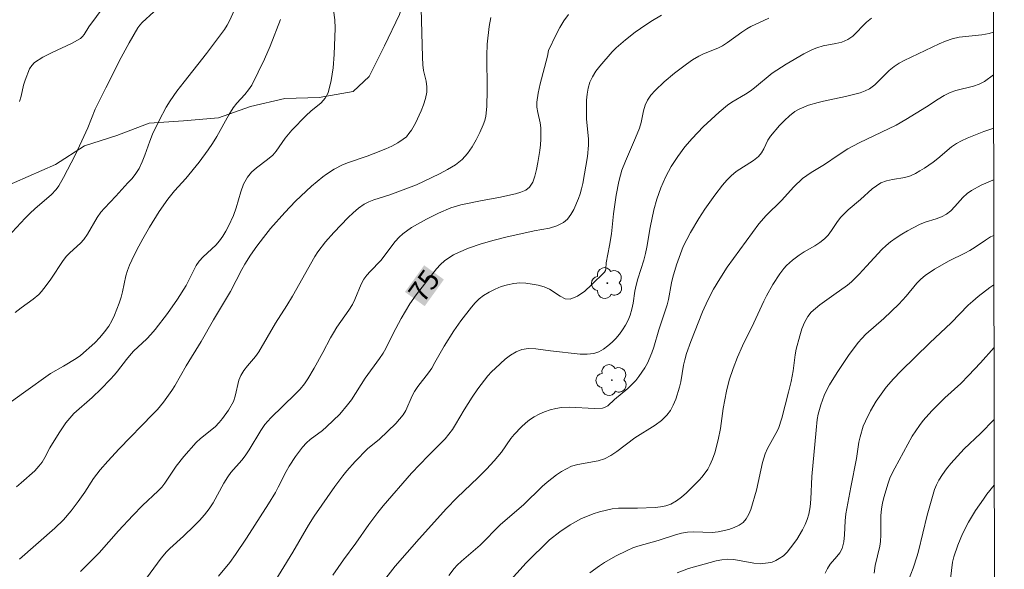
# Model space of a CAD drawing. Units: metres. Extents: x 279272 to 279787, y 1662142 to 1662707.
# Drawn here: x 279698 to 279771, y 1662542 to 1662583 of the extents above; entities that cross this region are included whole.
import ezdxf

# ---------------------------------------------------------------- set-up
doc = ezdxf.new("R2010")
doc.units = ezdxf.units.M
doc.header["$MEASUREMENT"] = 0
for name, color, linetype, lineweight, true_color in [('Arvores_Isoladas', 7, 'Continuous', 18, 0x00ff33), ('Curvas_Intermediarias', 7, 'Continuous', 9, 0x783c14), ('Curvas_Mestras', 7, 'Continuous', 20, 0x783c14), ('Topon_Curvas_Mestras', 7, 'Continuous', 9, 0x783c14), ('Vegetacao', 7, 'Orla8', 9, 0x00ff33)]:
    doc.layers.add(name, color=color, linetype=linetype, lineweight=lineweight, true_color=true_color)
doc.layers.add('Malha_Coordenadas', color=7, linetype='Continuous', lineweight=15)
doc.layers.add('Topon_Curvas_Mestras_Masc', color=255, linetype='Continuous', lineweight=9)
doc.styles.add('Arial', font='arial.ttf', dxfattribs={"height": 1.5})
doc.styles.get("Standard").update_dxf_attribs({"font": 'arial.ttf'})
doc.linetypes.add('Orla8', pattern='A,6,-0.5,["V",Standard,S=1,R=0,X=-0.5,Y=-1],-0.5,6,-0.5,["V",Standard,S=1,R=0,X=-0.5,Y=-1],-0.5', length=14)

# ---------------------------------------------------------------- blocks, each defined once
blk = doc.blocks.new('Arvore')
at = {"layer": 'Arvores_Isoladas'}
blk.add_lwpolyline([(-0.718, 0.493, 0.872324), (-0.722, -0.551, 0.862983), (0.284, -0.827, 0.900105), (0.89, 0.029, 0.863155), (0.262, 0.861, 0.882486)], format="xyb", close=True, dxfattribs=at)
blk.add_circle((0, 0), 0.0286, dxfattribs=at)

msp = doc.modelspace()

# ---------------------------------------------------------------- linework, layer by layer
at = {"layer": 'Curvas_Intermediarias', "flags": 128}
for points, elevation in [([(279704.313, 1662584.794), (279702.673, 1662582.564), (279702.332, 1662582.003), (279702.202, 1662581.833), (279702.042, 1662581.693), (279701.382, 1662581.313), (279699.961, 1662580.653), (279699.271, 1662580.303), (279698.641, 1662579.902), (279698.441, 1662579.702), (279698.281, 1662579.452), (279697.951, 1662578.612), (279697.831, 1662578.222), (279697.661, 1662577.421), (279697.54, 1662577.031)], 67), ([(279708.355, 1662584.464), (279706.634, 1662582.884), (279706.454, 1662582.684), (279706.304, 1662582.473), (279705.674, 1662581.383), (279705.073, 1662580.283), (279703.923, 1662578.032), (279703.153, 1662576.451), (279702.602, 1662575.081), (279702.162, 1662574.1), (279701.652, 1662573.05), (279700.802, 1662571.379), (279700.452, 1662570.769), (279700.242, 1662570.489), (279699.881, 1662570.109), (279698.691, 1662569.078), (279698.301, 1662568.718), (279697.961, 1662568.378), (279696.66, 1662566.987)], 68), ([(279697.22, 1662561.375), (279697.651, 1662561.715), (279698.541, 1662562.366), (279698.961, 1662562.716), (279699.151, 1662562.926), (279699.511, 1662563.376), (279699.851, 1662563.846), (279700.762, 1662565.227), (279701.012, 1662565.547), (279701.252, 1662565.807), (279702.062, 1662566.517), (279702.302, 1662566.787), (279702.572, 1662567.177), (279703.293, 1662568.418), (279703.563, 1662568.808), (279703.823, 1662569.118), (279704.683, 1662569.999), (279705.574, 1662570.979), (279705.874, 1662571.319), (279706.144, 1662571.679), (279706.394, 1662572.049), (279706.634, 1662572.54), (279706.834, 1662573.05), (279707.194, 1662574.09), (279707.404, 1662574.6), (279707.875, 1662575.611), (279708.405, 1662576.601), (279708.695, 1662577.071), (279709.205, 1662577.792), (279709.745, 1662578.492), (279711.406, 1662580.573), (279712.736, 1662582.373), (279712.937, 1662582.684), (279713.107, 1662583.004), (279713.717, 1662584.364)], 69), ([(279720.73, 1662584.344), (279720.9, 1662583.084), (279720.93, 1662582.463), (279720.85, 1662580.503), (279720.78, 1662579.522), (279720.64, 1662578.572), (279720.41, 1662577.662), (279720.199, 1662577.271), (279719.889, 1662576.931), (279719.139, 1662576.311), (279718.789, 1662575.991), (279717.728, 1662574.9), (279717.478, 1662574.61), (279717.238, 1662574.3), (279716.558, 1662573.34), (279716.308, 1662573.05), (279715.928, 1662572.71), (279715.107, 1662572.109), (279714.737, 1662571.789), (279714.427, 1662571.419), (279714.147, 1662570.889), (279713.947, 1662570.329), (279713.597, 1662569.138), (279713.387, 1662568.568), (279713.027, 1662567.778), (279712.827, 1662567.398), (279712.606, 1662567.027), (279712.366, 1662566.677), (279712.096, 1662566.357), (279711.136, 1662565.497), (279710.856, 1662565.177), (279710.636, 1662564.847), (279709.885, 1662563.386), (279709.245, 1662562.366), (279708.505, 1662561.305), (279707.594, 1662560.125), (279707.274, 1662559.745), (279706.964, 1662559.424), (279705.994, 1662558.494), (279705.684, 1662558.164), (279705.454, 1662557.894), (279704.803, 1662557.023), (279704.573, 1662556.743), (279704.253, 1662556.393), (279703.593, 1662555.723), (279702.913, 1662555.073), (279701.562, 1662553.872), (279701.252, 1662553.542), (279700.972, 1662553.192), (279700.462, 1662552.442), (279699.771, 1662551.331), (279699.401, 1662550.621), (279699.201, 1662550.281), (279698.971, 1662549.971), (279698.671, 1662549.641), (279697.651, 1662548.75), (279697.32, 1662548.44)], 71), ([(279697.53, 1662543.068), (279700.152, 1662545.389), (279700.782, 1662546.009), (279701.352, 1662546.669), (279701.882, 1662547.36), (279702.372, 1662548.04), (279703.023, 1662549.05), (279703.523, 1662549.701), (279704.073, 1662550.341), (279704.923, 1662551.251), (279707.424, 1662553.822), (279707.755, 1662554.182), (279708.205, 1662554.723), (279708.815, 1662555.583), (279709.045, 1662555.943), (279709.885, 1662557.424), (279711.006, 1662559.214), (279711.906, 1662560.825), (279713.177, 1662562.936), (279714.007, 1662564.556), (279714.227, 1662564.957), (279714.667, 1662565.637), (279715.137, 1662566.297), (279715.628, 1662566.947), (279716.148, 1662567.598), (279717.198, 1662568.798), (279717.999, 1662569.618), (279719.179, 1662570.739), (279719.589, 1662571.099), (279720.009, 1662571.439), (279720.289, 1662571.639), (279720.87, 1662572.009), (279721.49, 1662572.319), (279721.93, 1662572.5), (279723.301, 1662572.96), (279723.751, 1662573.13), (279724.681, 1662573.51), (279725.141, 1662573.72), (279725.582, 1662573.95), (279725.982, 1662574.22), (279726.212, 1662574.41), (279726.402, 1662574.64), (279726.582, 1662574.89), (279726.882, 1662575.421), (279727.302, 1662576.321), (279727.482, 1662576.781), (279727.632, 1662577.251), (279727.722, 1662577.722), (279727.732, 1662578.122), (279727.672, 1662578.522), (279727.492, 1662579.332), (279727.442, 1662579.742), (279727.402, 1662580.303), (279727.322, 1662583.924)], 72), ([(279738.237, 1662583.484), (279737.896, 1662583.014), (279737.596, 1662582.503), (279737.316, 1662581.983), (279736.756, 1662580.813), (279736.686, 1662580.383), (279736.136, 1662578.332), (279735.976, 1662577.652), (279735.876, 1662576.971), (279735.886, 1662576.591), (279735.956, 1662576.211), (279736.136, 1662575.451), (279736.176, 1662575.071), (279736.176, 1662574.23), (279736.146, 1662573.81), (279736.106, 1662573.39), (279735.956, 1662572.49), (279735.866, 1662571.979), (279735.746, 1662571.489), (279735.586, 1662571.049), (279735.345, 1662570.669), (279735.065, 1662570.449), (279734.705, 1662570.289), (279734.295, 1662570.179), (279733.075, 1662569.909), (279731.844, 1662569.688), (279730.263, 1662569.358), (279729.503, 1662569.138), (279728.593, 1662568.748), (279727.712, 1662568.298), (279726.602, 1662567.668), (279725.962, 1662567.217), (279725.672, 1662566.967), (279725.371, 1662566.647), (279724.311, 1662565.227), (279723.521, 1662564.416), (279723.281, 1662564.136), (279723.061, 1662563.836), (279722.86, 1662563.486), (279722.4, 1662562.336), (279722.22, 1662561.975), (279721.95, 1662561.545), (279721.07, 1662560.285), (279720.8, 1662559.865), (279720.59, 1662559.504), (279720.029, 1662558.404), (279719.389, 1662557.244), (279718.919, 1662556.453), (279718.649, 1662556.083), (279718.329, 1662555.693), (279717.979, 1662555.323), (279716.168, 1662553.552), (279715.718, 1662553.062), (279715.418, 1662552.612), (279714.567, 1662551.191), (279714.267, 1662550.741), (279714.017, 1662550.421), (279713.207, 1662549.5), (279712.967, 1662549.18), (279712.676, 1662548.71), (279711.886, 1662547.26), (279711.586, 1662546.809), (279711.236, 1662546.379), (279710.866, 1662545.959), (279710.476, 1662545.559), (279709.685, 1662544.779), (279708.665, 1662543.868), (279708.425, 1662543.618), (279708.045, 1662543.148), (279706.954, 1662541.677)], 74), ([(279702.052, 1662542.168), (279703.443, 1662543.538), (279704.873, 1662545.179), (279705.934, 1662546.319), (279706.654, 1662547.07), (279707.805, 1662548.14), (279708.075, 1662548.42), (279708.305, 1662548.72), (279709.145, 1662549.971), (279709.715, 1662550.691), (279710.626, 1662551.731), (279710.956, 1662552.041), (279712.026, 1662552.902), (279712.346, 1662553.222), (279712.586, 1662553.512), (279713.037, 1662554.122), (279713.397, 1662554.783), (279713.527, 1662555.163), (279713.797, 1662556.343), (279713.937, 1662556.713), (279714.167, 1662557.083), (279714.437, 1662557.424), (279715.017, 1662558.104), (279715.287, 1662558.454), (279716.508, 1662560.585), (279717.348, 1662561.895), (279717.768, 1662562.596), (279719.419, 1662565.527), (279719.649, 1662565.877), (279720.209, 1662566.617), (279720.83, 1662567.317), (279721.89, 1662568.408), (279722.27, 1662568.768), (279722.67, 1662569.108), (279723.091, 1662569.408), (279723.441, 1662569.588), (279723.811, 1662569.728), (279724.981, 1662570.099), (279726.962, 1662570.839), (279728.673, 1662571.649), (279729.273, 1662571.969), (279729.843, 1662572.319), (279730.343, 1662572.73), (279730.744, 1662573.17), (279731.084, 1662573.66), (279731.394, 1662574.18), (279731.664, 1662574.73), (279731.904, 1662575.281), (279732.024, 1662575.601), (279732.094, 1662575.941), (279732.174, 1662576.651), (279732.214, 1662577.852), (279732.184, 1662580.423), (279732.214, 1662581.273), (279732.354, 1662582.594), (279732.464, 1662583.244)], 73), ([(279715.868, 1662540.447), (279717.788, 1662543.588), (279718.949, 1662545.599), (279719.389, 1662546.279), (279720.92, 1662548.48), (279721.5, 1662549.27), (279721.8, 1662549.631), (279722.42, 1662550.321), (279723.341, 1662551.251), (279724.211, 1662551.981), (279725.422, 1662553.132), (279725.712, 1662553.452), (279725.972, 1662553.782), (279726.162, 1662554.112), (279726.632, 1662555.183), (279726.812, 1662555.523), (279727.052, 1662555.873), (279727.842, 1662556.903), (279728.093, 1662557.254), (279728.333, 1662557.654), (279729.013, 1662558.874), (279729.733, 1662560.025), (279730.253, 1662560.755), (279731.044, 1662561.765), (279731.314, 1662562.085), (279731.614, 1662562.386), (279731.934, 1662562.636), (279732.344, 1662562.886), (279732.784, 1662563.106), (279733.245, 1662563.296), (279733.705, 1662563.436), (279734.175, 1662563.536), (279734.615, 1662563.566), (279735.075, 1662563.546), (279735.535, 1662563.486), (279735.986, 1662563.396), (279736.426, 1662563.286), (279736.836, 1662563.106), (279737.626, 1662562.576), (279737.996, 1662562.386), (279738.367, 1662562.366), (279738.907, 1662562.596), (279739.437, 1662562.956), (279739.947, 1662563.416), (279740.898, 1662564.376), (279740.968, 1662564.486), (279740.998, 1662564.616), (279741.018, 1662565.057), (279741.278, 1662566.337), (279741.428, 1662567.207), (279741.578, 1662568.698), (279741.778, 1662570.079), (279741.968, 1662571.079), (279742.088, 1662571.569), (279742.198, 1662571.919), (279742.458, 1662572.6), (279743.209, 1662574.33), (279743.499, 1662575.041), (279743.619, 1662575.461), (279743.799, 1662576.331), (279743.919, 1662576.751), (279744.099, 1662577.131), (279744.349, 1662577.502), (279744.649, 1662577.842), (279745.329, 1662578.482), (279746.1, 1662579.122), (279746.98, 1662579.792), (279747.43, 1662580.103), (279747.89, 1662580.393), (279748.231, 1662580.563), (279749.301, 1662580.983), (279749.641, 1662581.153), (279750.011, 1662581.393), (279751.082, 1662582.163), (279751.442, 1662582.403), (279751.762, 1662582.584), (279753.082, 1662583.204)], 76), ([(279760.685, 1662583.194), (279760.325, 1662582.894), (279759.315, 1662581.873), (279758.935, 1662581.613), (279758.505, 1662581.433), (279758.044, 1662581.323), (279757.104, 1662581.143), (279756.644, 1662581.013), (279756.314, 1662580.883), (279755.683, 1662580.563), (279754.363, 1662579.802), (279753.343, 1662579.122), (279752.032, 1662578.042), (279751.692, 1662577.782), (279751.362, 1662577.572), (279750.341, 1662576.971), (279750.021, 1662576.751), (279749.391, 1662576.241), (279748.221, 1662575.141), (279747.39, 1662574.29), (279746.86, 1662573.65), (279746.33, 1662572.95), (279745.85, 1662572.209), (279745.639, 1662571.819), (279745.429, 1662571.419), (279745.079, 1662570.609), (279744.789, 1662569.788), (279744.569, 1662568.978), (279744.289, 1662567.678), (279744.049, 1662566.227), (279743.949, 1662565.747), (279743.829, 1662565.267), (279743.379, 1662563.866), (279743.249, 1662563.396), (279743.159, 1662562.956), (279743.018, 1662562.055), (279742.928, 1662561.615), (279742.798, 1662561.185), (279742.648, 1662560.815), (279742.458, 1662560.445), (279742.248, 1662560.095), (279742.008, 1662559.755), (279741.748, 1662559.454), (279741.468, 1662559.164), (279741.158, 1662558.894), (279740.828, 1662558.654), (279740.477, 1662558.454), (279740.117, 1662558.334), (279739.617, 1662558.274), (279739.087, 1662558.294), (279736.906, 1662558.534), (279735.816, 1662558.674), (279735.275, 1662558.694), (279734.775, 1662558.624), (279734.345, 1662558.454), (279733.935, 1662558.214), (279733.545, 1662557.914), (279732.814, 1662557.254), (279732.524, 1662556.973), (279732.254, 1662556.673), (279731.514, 1662555.703), (279731.094, 1662555.103), (279730.504, 1662554.162), (279729.853, 1662553.062), (279729.623, 1662552.702), (279729.373, 1662552.352), (279729.093, 1662552.011), (279727.822, 1662550.741), (279726.592, 1662549.47), (279724.491, 1662547.029), (279724.091, 1662546.539), (279723.431, 1662545.639), (279722.47, 1662544.268), (279721.55, 1662543.038), (279720.77, 1662541.897)], 77), ([(279724.511, 1662541.457), (279725.381, 1662542.558), (279727.152, 1662544.589), (279729.193, 1662546.849), (279729.943, 1662547.63), (279731.544, 1662549.14), (279732.144, 1662549.751), (279732.724, 1662550.381), (279733.004, 1662550.701), (279733.255, 1662551.021), (279733.955, 1662552.021), (279734.205, 1662552.332), (279734.755, 1662552.902), (279735.045, 1662553.172), (279735.345, 1662553.422), (279735.676, 1662553.632), (279736.056, 1662553.832), (279736.456, 1662554.002), (279736.866, 1662554.152), (279737.286, 1662554.262), (279737.716, 1662554.332), (279738.317, 1662554.362), (279740.167, 1662554.242), (279740.758, 1662554.282), (279740.958, 1662554.342), (279741.138, 1662554.462), (279741.648, 1662554.923), (279742.628, 1662555.733), (279743.219, 1662556.323), (279743.459, 1662556.623), (279743.889, 1662557.274), (279744.079, 1662557.614), (279744.409, 1662558.374), (279744.549, 1662558.794), (279744.929, 1662560.095), (279745.309, 1662561.195), (279745.539, 1662561.935), (279745.639, 1662562.346), (279745.88, 1662563.576), (279745.98, 1662563.986), (279746.25, 1662564.907), (279746.74, 1662566.267), (279747.28, 1662567.317), (279747.9, 1662568.338), (279748.341, 1662569.028), (279749.091, 1662570.069), (279749.661, 1662570.819), (279749.961, 1662571.179), (279750.281, 1662571.509), (279750.671, 1662571.819), (279751.942, 1662572.64), (279752.322, 1662572.95), (279752.532, 1662573.22), (279752.702, 1662573.52), (279753.012, 1662574.15), (279753.202, 1662574.44), (279753.883, 1662575.231), (279754.243, 1662575.611), (279754.623, 1662575.961), (279755.023, 1662576.281), (279755.333, 1662576.461), (279755.673, 1662576.611), (279756.024, 1662576.741), (279756.734, 1662576.951), (279757.134, 1662577.051), (279758.765, 1662577.381), (279759.865, 1662577.672), (279760.215, 1662577.802), (279760.545, 1662577.972), (279760.936, 1662578.262), (279761.296, 1662578.602), (279761.996, 1662579.312), (279762.376, 1662579.622), (279762.746, 1662579.862), (279763.126, 1662580.063), (279765.707, 1662581.303), (279766.178, 1662581.503), (279766.668, 1662581.673), (279767.208, 1662581.783), (279768.879, 1662581.963), (279769.419, 1662582.063), (279769.739, 1662582.173), (279769.743, 1662582.175)], 78), ([(279769.749, 1662578.988), (279769.069, 1662578.512), (279768.679, 1662578.302), (279768.268, 1662578.152), (279766.948, 1662577.832), (279766.528, 1662577.682), (279766.078, 1662577.462), (279765.637, 1662577.201), (279764.777, 1662576.631), (279763.246, 1662575.691), (279762.516, 1662575.261), (279759.775, 1662573.95), (279758.935, 1662573.51), (279758.234, 1662573.05), (279757.204, 1662572.339), (279756.214, 1662571.749), (279755.583, 1662571.319), (279754.933, 1662570.689), (279754.013, 1662569.688), (279752.892, 1662568.578), (279752.352, 1662567.958), (279750.001, 1662564.726), (279749.451, 1662563.876), (279748.981, 1662563.096), (279748.561, 1662562.296), (279748.16, 1662561.425), (279747.29, 1662559.214), (279746.99, 1662558.324), (279746.86, 1662557.864), (279746.76, 1662557.464), (279746.57, 1662556.233), (279746.46, 1662555.833), (279746.18, 1662554.943), (279746, 1662554.512), (279745.79, 1662554.112), (279745.529, 1662553.752), (279745.129, 1662553.362), (279744.659, 1662553.012), (279743.159, 1662552.071), (279741.828, 1662551.071), (279741.368, 1662550.771), (279740.898, 1662550.521), (279740.427, 1662550.361), (279738.937, 1662550.111), (279738.467, 1662549.971), (279738.077, 1662549.791), (279737.706, 1662549.57), (279737.346, 1662549.33), (279736.656, 1662548.8), (279736.286, 1662548.48), (279734.895, 1662547.1), (279733.195, 1662545.649), (279731.674, 1662544.128), (279730.303, 1662542.938), (279729.973, 1662542.628), (279729.753, 1662542.378), (279729.353, 1662541.867)], 79), ([(279739.817, 1662542.068), (279740.537, 1662542.588), (279740.908, 1662542.828), (279741.728, 1662543.308), (279742.578, 1662543.728), (279743.008, 1662543.918), (279743.379, 1662544.048), (279744.869, 1662544.458), (279746.17, 1662544.879), (279746.61, 1662544.999), (279747.05, 1662545.079), (279747.5, 1662545.119), (279748.881, 1662545.069), (279749.321, 1662545.109), (279750.121, 1662545.289), (279750.521, 1662545.419), (279750.882, 1662545.589), (279751.182, 1662545.809), (279751.412, 1662546.079), (279751.592, 1662546.409), (279751.742, 1662546.769), (279752.162, 1662548.19), (279752.622, 1662550.241), (279752.822, 1662550.901), (279752.982, 1662551.291), (279753.613, 1662552.392), (279753.793, 1662552.772), (279754.053, 1662553.532), (279754.553, 1662555.473), (279754.733, 1662556.253), (279754.883, 1662557.053), (279755.033, 1662558.244), (279755.113, 1662558.644), (279755.373, 1662559.654), (279755.533, 1662560.155), (279755.723, 1662560.635), (279755.964, 1662561.075), (279756.224, 1662561.395), (279756.534, 1662561.675), (279756.874, 1662561.935), (279757.894, 1662562.686), (279758.905, 1662563.396), (279759.215, 1662563.646), (279759.785, 1662564.216), (279760.315, 1662564.817), (279761.466, 1662566.047), (279761.776, 1662566.347), (279762.106, 1662566.617), (279762.516, 1662566.907), (279762.936, 1662567.177), (279763.376, 1662567.438), (279764.267, 1662567.908), (279764.667, 1662568.068), (279765.487, 1662568.318), (279765.887, 1662568.458), (279766.248, 1662568.658), (279766.578, 1662568.918), (279766.878, 1662569.238), (279767.458, 1662569.909), (279767.778, 1662570.199), (279768.108, 1662570.429), (279768.829, 1662570.819), (279769.579, 1662571.149), (279769.763, 1662571.217)], 81), ([(279769.771, 1662567.095), (279769.529, 1662566.977), (279769.139, 1662566.737), (279768.378, 1662566.207), (279767.978, 1662565.967), (279767.608, 1662565.767), (279766.458, 1662565.217), (279765.367, 1662564.576), (279764.667, 1662564.106), (279764.347, 1662563.846), (279764.047, 1662563.556), (279763.256, 1662562.586), (279762.716, 1662561.995), (279761.616, 1662560.935), (279760.285, 1662559.755), (279759.975, 1662559.444), (279759.715, 1662559.144), (279758.985, 1662558.174), (279758.154, 1662556.933), (279757.594, 1662556.013), (279757.334, 1662555.533), (279757.184, 1662555.213), (279756.934, 1662554.532), (279756.744, 1662553.832), (279756.674, 1662553.442), (279756.584, 1662552.652), (279756.274, 1662549.21), (279756.194, 1662547.52), (279756.144, 1662546.969), (279756.054, 1662546.419), (279755.934, 1662546.029), (279755.773, 1662545.639), (279755.593, 1662545.259), (279755.153, 1662544.539), (279754.693, 1662543.908), (279754.443, 1662543.608), (279754.163, 1662543.338), (279753.863, 1662543.118), (279753.613, 1662542.978), (279753.333, 1662542.868), (279753.042, 1662542.798), (279752.442, 1662542.738), (279751.962, 1662542.778), (279750.501, 1662543.048), (279750.021, 1662543.078), (279749.601, 1662543.038), (279749.191, 1662542.958), (279747.12, 1662542.378), (279746.3, 1662542.078)], 82), ([(279769.777, 1662563.436), (279769.459, 1662563.216), (279768.609, 1662562.556), (279768.198, 1662562.215), (279767.868, 1662561.905), (279766.598, 1662560.595), (279765.027, 1662559.134), (279762.866, 1662557.023), (279762.316, 1662556.453), (279761.796, 1662555.833), (279761.286, 1662555.153), (279761.046, 1662554.793), (279760.615, 1662554.072), (279760.245, 1662553.322), (279760.085, 1662552.942), (279759.845, 1662552.162), (279759.765, 1662551.761), (279759.575, 1662550.551), (279759.155, 1662548.43), (279758.865, 1662546.849), (279758.805, 1662546.449), (279758.755, 1662545.929), (279758.705, 1662544.879), (279758.645, 1662544.368), (279758.515, 1662543.878), (279758.355, 1662543.558), (279758.134, 1662543.268), (279757.634, 1662542.698), (279757.424, 1662542.398), (279757.254, 1662542.048)], 83), ([(279760.886, 1662542.048), (279760.966, 1662542.598), (279761.306, 1662544.038), (279761.356, 1662544.398), (279761.386, 1662544.879), (279761.396, 1662546.309), (279761.436, 1662546.779), (279761.516, 1662547.25), (279761.626, 1662547.72), (279761.906, 1662548.64), (279762.066, 1662549.09), (279762.226, 1662549.47), (279762.416, 1662549.841), (279763.717, 1662552.192), (279764.247, 1662553.002), (279764.537, 1662553.372), (279765.177, 1662554.082), (279766.128, 1662555.043), (279767.308, 1662556.113), (279767.898, 1662556.713), (279768.769, 1662557.634), (279769.786, 1662558.777)], 84), ([(279766.558, 1662541.627), (279766.708, 1662542.858), (279766.798, 1662543.258), (279767.088, 1662544.118), (279767.448, 1662544.959), (279767.888, 1662545.819), (279768.418, 1662546.689), (279768.989, 1662547.53), (279769.249, 1662547.89), (279769.799, 1662548.58), (279769.805, 1662548.586)], 86)]:
    msp.add_lwpolyline(points, dxfattribs=dict(at, elevation=elevation))
at = {"layer": 'Curvas_Mestras', "flags": 128}
for points, elevation in [([(279745.119, 1662583.414), (279744.349, 1662582.944), (279743.559, 1662582.433), (279743.169, 1662582.163), (279742.448, 1662581.603), (279741.778, 1662581.013), (279741.458, 1662580.703), (279740.547, 1662579.652), (279740.257, 1662579.262), (279740.017, 1662578.862), (279739.817, 1662578.452), (279739.687, 1662578.022), (279739.617, 1662577.572), (279739.577, 1662577.111), (279739.557, 1662576.641), (279739.567, 1662575.701), (279739.717, 1662574.26), (279739.727, 1662573.79), (279739.647, 1662572.95), (279739.287, 1662570.929), (279739.207, 1662570.549), (279739.107, 1662570.179), (279738.977, 1662569.818), (279738.627, 1662569.018), (279738.417, 1662568.638), (279738.157, 1662568.298), (279737.856, 1662568.038), (279737.376, 1662567.798), (279736.836, 1662567.638), (279735.676, 1662567.428), (279733.575, 1662566.967), (279732.714, 1662566.747), (279731.764, 1662566.467), (279730.824, 1662566.147), (279730.073, 1662565.827), (279729.703, 1662565.647), (279729.353, 1662565.437), (279729.033, 1662565.207), (279728.733, 1662564.927), (279728.453, 1662564.616), (279726.942, 1662562.676), (279726.472, 1662562.025), (279725.832, 1662560.935), (279725.241, 1662559.825), (279724.681, 1662558.714), (279724.481, 1662558.354), (279724.231, 1662557.974), (279723.151, 1662556.513), (279722.14, 1662554.903), (279721.86, 1662554.522), (279721.27, 1662553.842), (279720.299, 1662552.882), (279719.999, 1662552.632), (279719.079, 1662551.961), (279718.809, 1662551.701), (279718.519, 1662551.381), (279717.999, 1662550.691), (279717.518, 1662549.971), (279717.298, 1662549.59), (279716.718, 1662548.41), (279716.508, 1662548.03), (279715.998, 1662547.18), (279714.367, 1662544.639), (279713.547, 1662543.418), (279713.117, 1662542.828), (279712.276, 1662541.817)], 75), ([(279696.93, 1662554.773), (279697.821, 1662555.423), (279699.831, 1662556.853), (279700.782, 1662557.384), (279701.742, 1662557.964), (279702.052, 1662558.174), (279703.123, 1662559.134), (279703.493, 1662559.524), (279703.843, 1662559.935), (279704.153, 1662560.355), (279704.383, 1662560.755), (279704.583, 1662561.175), (279704.913, 1662562.055), (279705.063, 1662562.506), (279705.174, 1662562.896), (279705.414, 1662564.096), (279705.534, 1662564.486), (279705.684, 1662564.877), (279705.854, 1662565.267), (279706.224, 1662566.017), (279706.664, 1662566.827), (279707.164, 1662567.698), (279707.895, 1662568.868), (279708.535, 1662569.788), (279709.025, 1662570.399), (279709.875, 1662571.319), (279710.846, 1662572.53), (279711.526, 1662573.44), (279711.846, 1662573.91), (279712.166, 1662574.43), (279713.057, 1662576.021), (279713.377, 1662576.541), (279713.647, 1662576.891), (279714.247, 1662577.542), (279714.517, 1662577.882), (279714.757, 1662578.242), (279715.237, 1662579.192), (279715.688, 1662580.153), (279716.108, 1662581.133), (279716.888, 1662583.114)], 70), ([(279769.756, 1662575.043), (279769.029, 1662574.79), (279767.778, 1662574.3), (279767.378, 1662574.11), (279766.988, 1662573.9), (279766.628, 1662573.65), (279765.617, 1662572.8), (279765.267, 1662572.53), (279764.617, 1662572.079), (279764.287, 1662571.869), (279763.947, 1662571.679), (279763.597, 1662571.519), (279763.166, 1662571.389), (279762.256, 1662571.229), (279761.806, 1662571.129), (279761.386, 1662570.979), (279761.056, 1662570.779), (279760.745, 1662570.549), (279759.875, 1662569.748), (279758.975, 1662568.988), (279758.685, 1662568.718), (279758.415, 1662568.438), (279758.164, 1662568.128), (279757.724, 1662567.448), (279757.484, 1662567.117), (279757.214, 1662566.827), (279756.874, 1662566.557), (279756.494, 1662566.317), (279755.713, 1662565.867), (279755.333, 1662565.617), (279754.843, 1662565.257), (279754.393, 1662564.857), (279754.193, 1662564.636), (279753.903, 1662564.246), (279753.383, 1662563.446), (279752.912, 1662562.606), (279752.712, 1662562.215), (279751.982, 1662560.605), (279751.142, 1662558.894), (279750.772, 1662558.054), (279750.431, 1662557.214), (279750.151, 1662556.363), (279749.941, 1662555.533), (279749.691, 1662554.262), (279749.501, 1662552.772), (279749.321, 1662551.921), (279749.071, 1662550.961), (279748.911, 1662550.501), (279748.721, 1662550.051), (279748.561, 1662549.751), (279748.15, 1662549.19), (279747.91, 1662548.93), (279746.98, 1662548), (279746.62, 1662547.68), (279746.23, 1662547.4), (279745.83, 1662547.17), (279745.459, 1662547.039), (279745.059, 1662546.959), (279744.649, 1662546.919), (279743.349, 1662546.859), (279741.928, 1662546.859), (279741.468, 1662546.809), (279740.527, 1662546.589), (279740.057, 1662546.439), (279739.157, 1662546.069), (279738.747, 1662545.859), (279738.347, 1662545.629), (279737.586, 1662545.119), (279736.836, 1662544.518), (279735.095, 1662542.808), (279733.235, 1662540.757)], 80), ([(279769.796, 1662553.433), (279768.789, 1662552.412), (279767.558, 1662551.251), (279766.588, 1662550.171), (279766.258, 1662549.771), (279765.948, 1662549.36), (279765.677, 1662548.93), (279765.507, 1662548.6), (279765.367, 1662548.25), (279764.817, 1662546.349), (279764.187, 1662543.668), (279764.087, 1662543.318), (279763.777, 1662542.408), (279763.256, 1662541.067)], 85)]:
    msp.add_lwpolyline(points, dxfattribs=dict(at, elevation=elevation))
at = {"layer": 'Malha_Coordenadas', "flags": 128}
msp.add_lwpolyline([(279287.843, 1662701.436), (279769.522, 1662702.334), (279770.542, 1662148.059), (279288.887, 1662147.162), (279287.843, 1662701.436)], close=True, dxfattribs=at)
at = {"layer": 'Topon_Curvas_Mestras_Masc'}
msp.add_solid([(279727.571, 1662561.842, 75), (279728.995, 1662563.817, 75), (279726.106, 1662562.898, 75), (279727.531, 1662564.873, 75)], dxfattribs=at)
at = {"layer": 'Vegetacao', "flags": 128}
msp.add_lwpolyline([(279769.737, 1662585.139), (279769.735, 1662585.144), (279769.129, 1662586.375), (279768.679, 1662588.856), (279767.418, 1662590.887), (279766.718, 1662590.987), (279765.887, 1662590.557), (279764.187, 1662589.916), (279761.746, 1662589.876), (279759.105, 1662590.086), (279758.054, 1662590.167), (279757.284, 1662592.087), (279757.344, 1662593.248), (279756.404, 1662594.058), (279754.263, 1662593.888), (279751.982, 1662592.607), (279750.101, 1662591.057), (279747.8, 1662590.317), (279745.289, 1662590.527), (279742.738, 1662591.107), (279739.997, 1662591.167), (279737.486, 1662591.287), (279734.845, 1662591.097), (279732.354, 1662590.657), (279729.713, 1662590.127), (279728.383, 1662589.916), (279727.082, 1662588.386), (279726.482, 1662585.855), (279725.712, 1662583.464), (279724.581, 1662581.143), (279723.451, 1662578.872), (279722.28, 1662577.762), (279719.749, 1662577.321), (279717.198, 1662577.251), (279714.667, 1662576.641), (279712.276, 1662575.801), (279709.685, 1662575.591), (279707.134, 1662575.421), (279704.743, 1662574.5), (279702.362, 1662573.74), (279700.212, 1662572.349), (279696.15, 1662570.569), (279694.519, 1662568.658), (279693.189, 1662566.527), (279691.638, 1662564.306), (279690.488, 1662562.876), (279689.988, 1662560.345), (279689.577, 1662558.794), (279687.697, 1662557.033), (279685.806, 1662556.233), (279684.005, 1662556.273), (279682.044, 1662557.464), (279680.304, 1662557.734), (279678.173, 1662556.853), (279676.432, 1662555.013), (279675.032, 1662552.912), (279673.531, 1662550.861), (279672.841, 1662549.601), (279673.051, 1662548.2), (279674.331, 1662547.029), (279675.732, 1662546.739), (279676.762, 1662547.31), (279677.282, 1662549.841), (279678.173, 1662551.771), (279679.723, 1662553.002), (279682.334, 1662553.512), (279684.365, 1662553.282), (279685.686, 1662552.432), (279686.196, 1662551.041), (279685.466, 1662548.8), (279683.685, 1662546.729), (279682.605, 1662545.539), (279682.374, 1662543.418), (279683.235, 1662541.057), (279683.655, 1662538.486), (279684.705, 1662536.075), (279685.506, 1662533.654), (279686.536, 1662531.203), (279687.967, 1662528.922), (279689.157, 1662526.621), (279689.817, 1662524.05), (279690.148, 1662521.479), (279690.278, 1662519.799), (279689.547, 1662518.288), (279687.416, 1662516.948), (279686.366, 1662516.617), (279684.565, 1662518.388), (279683.745, 1662520.289), (279681.844, 1662521.99), (279679.994, 1662523.78), (279677.863, 1662525.271), (279675.762, 1662526.711), (279673.671, 1662528.342), (279671.55, 1662529.713), (279669.499, 1662531.473), (279667.699, 1662533.434), (279665.808, 1662535.175), (279664.177, 1662536.675), (279663.167, 1662539.016), (279661.716, 1662541.067), (279659.606, 1662542.588), (279657.345, 1662543.698), (279654.644, 1662544.198), (279652.103, 1662544.448), (279649.552, 1662544.759), (279646.981, 1662545.279), (279644.57, 1662545.799), (279642.349, 1662547.19), (279641.008, 1662548.78), (279640.418, 1662551.401), (279640.388, 1662553.182), (279641.328, 1662554.963), (279643.529, 1662556.533), (279645.81, 1662557.854), (279648.061, 1662559.304), (279650.302, 1662560.855), (279652.453, 1662562.486), (279654.564, 1662564.126), (279656.534, 1662565.887), (279658.075, 1662567.918), (279658.625, 1662569.108), (279658.345, 1662570.009), (279655.984, 1662569.698), (279653.643, 1662568.328), (279651.632, 1662566.777), (279649.652, 1662565.227), (279647.411, 1662563.526), (279645.21, 1662562.075), (279642.829, 1662560.565), (279640.928, 1662558.704), (279639.007, 1662556.903), (279637.357, 1662554.913), (279636.126, 1662552.502), (279635.306, 1662550.361), (279634.055, 1662549.02), (279632.445, 1662548.54), (279629.954, 1662549.21), (279627.773, 1662550.691), (279626.052, 1662552.532), (279623.811, 1662554.052), (279622.071, 1662554.763), (279620.61, 1662554.592), (279619.54, 1662553.352), (279619.27, 1662551.661), (279620.43, 1662549.32), (279620.81, 1662546.769), (279621.17, 1662544.278), (279621.59, 1662541.677), (279621.701, 1662539.146), (279621.18, 1662536.595), (279621.12, 1662535.145), (279621.981, 1662534.144), (279624.572, 1662533.794), (279626.502, 1662533.524), (279627.403, 1662532.754), (279627.513, 1662530.593), (279626.512, 1662528.102), (279626.152, 1662525.501), (279625.402, 1662523.12), (279623.881, 1662520.789), (279622.401, 1662518.488), (279621.821, 1662515.867), (279621.46, 1662513.356), (279620.23, 1662511.115), (279618.559, 1662509.024), (279616.829, 1662507.034), (279614.718, 1662505.543), (279612.587, 1662503.672), (279611.346, 1662502.082), (279611.096, 1662500.781), (279612.947, 1662499.051), (279615.538, 1662498.13), (279617.809, 1662497.03), (279620.09, 1662495.959), (279622.541, 1662495.249), (279624.782, 1662494.089), (279626.813, 1662493.108), (279628.653, 1662492.978), (279630.744, 1662493.888), (279632.505, 1662495.769), (279634.275, 1662497.55), (279635.346, 1662499.791), (279635.586, 1662502.352), (279634.976, 1662504.903), (279634.686, 1662506.383), (279635.516, 1662508.144), (279637.357, 1662509.575), (279639.888, 1662510.245), (279642.589, 1662510.225), (279645.17, 1662509.775), (279647.191, 1662509.715), (279648.111, 1662510.155), (279648.361, 1662512.186), (279647.711, 1662513.966), (279645.97, 1662515.507), (279643.459, 1662516.317), (279642.199, 1662516.988), (279641.568, 1662518.868), (279641.949, 1662521.469), (279642.889, 1662523.46), (279644.369, 1662524.671), (279646.17, 1662525.071), (279647.321, 1662524.721), (279648.471, 1662522.48), (279649.792, 1662520.539), (279651.202, 1662519.619), (279653.083, 1662519.519), (279654.634, 1662520.289), (279656.114, 1662522.51), (279657.385, 1662524.611), (279658.835, 1662525.761), (279661.386, 1662526.291), (279663.357, 1662526.021), (279665.548, 1662524.561), (279667.339, 1662522.66), (279668.589, 1662520.609), (279668.949, 1662518.058), (279668.729, 1662515.377), (279667.769, 1662513.046), (279666.218, 1662510.995), (279664.678, 1662508.834), (279663.107, 1662506.594), (279662.587, 1662504.733), (279662.927, 1662503.102), (279664.708, 1662501.151), (279666.638, 1662499.231), (279668.629, 1662497.69), (279670.16, 1662495.759), (279672.381, 1662494.429), (279673.631, 1662493.378), (279674.371, 1662490.977), (279674.501, 1662488.336), (279674.151, 1662485.805), (279674.041, 1662484.365), (279675.112, 1662482.774), (279677.403, 1662481.494), (279678.953, 1662480.163), (279679.753, 1662478.212), (279679.623, 1662475.911), (279678.503, 1662473.46), (279677.242, 1662471.26), (279675.932, 1662469.099), (279674.361, 1662466.988), (279672.821, 1662464.767), (279672.02, 1662464.097), (279669.619, 1662464.657), (279668.439, 1662465.447), (279665.948, 1662465.367), (279663.467, 1662464.317), (279660.996, 1662463.727), (279658.375, 1662463.096), (279655.844, 1662462.546), (279653.253, 1662462.246), (279650.652, 1662461.996), (279648.711, 1662461.386), (279647.291, 1662460.085), (279646.37, 1662457.594), (279645.91, 1662456.434), (279643.819, 1662455.453), (279642.549, 1662455.383), (279640.868, 1662456.954), (279639.738, 1662459.405), (279638.727, 1662461.496), (279636.817, 1662463.266), (279634.636, 1662464.797), (279633.125, 1662466.888), (279631.765, 1662469.019), (279630.984, 1662471.4), (279630.334, 1662473.911), (279629.914, 1662476.492), (279630.074, 1662479.023), (279630.574, 1662480.423), (279629.884, 1662482.834), (279628.683, 1662484.815), (279626.652, 1662486.346), (279624.662, 1662486.926), (279622.171, 1662486.546), (279619.85, 1662485.415), (279617.989, 1662484.675), (279616.318, 1662482.774), (279615.278, 1662480.293), (279615.068, 1662478.753), (279614.108, 1662477.682), (279611.947, 1662477.442), (279610.886, 1662477.782), (279610.146, 1662479.453), (279608.425, 1662480.743), (279607.505, 1662480.933), (279606.735, 1662479.633), (279607.075, 1662477.142), (279607.645, 1662474.681), (279607.685, 1662472.06), (279608.235, 1662469.589), (279609.416, 1662467.378), (279610.526, 1662465.077), (279611.326, 1662462.646), (279611.497, 1662460.495), (279610.746, 1662458.314), (279608.986, 1662456.304), (279607.005, 1662454.703), (279604.644, 1662453.533), (279602.713, 1662451.892), (279601.212, 1662450.091), (279600.442, 1662447.64), (279599.982, 1662444.939), (279599.132, 1662443.118), (279597.181, 1662441.508), (279595.64, 1662439.517), (279593.86, 1662437.646), (279591.769, 1662436.246), (279590.158, 1662434.965), (279589.558, 1662433.775), (279590.098, 1662431.234), (279591.028, 1662428.893), (279591.329, 1662426.342), (279591.309, 1662425.361), (279589.418, 1662424.351), (279586.867, 1662424.141), (279584.256, 1662424.051), (279581.695, 1662423.961), (279579.164, 1662423.391), (279576.953, 1662423.061), (279574.752, 1662421.71), (279572.681, 1662420.179), (279570.55, 1662418.649), (279568.46, 1662417.058), (279567.749, 1662416.238), (279569.4, 1662414.567), (279570.72, 1662414.047), (279571.521, 1662412.606), (279571.361, 1662410.025), (279570.5, 1662407.494), (279569.46, 1662405.193), (279568.019, 1662403.073), (279566.599, 1662400.752), (279564.968, 1662398.711), (279564.098, 1662396.2), (279563.408, 1662393.729), (279562.677, 1662391.968), (279561.677, 1662391.108), (279559.096, 1662391.068), (279557.965, 1662391.398), (279557.255, 1662390.838), (279558.095, 1662389.597), (279560.486, 1662388.657), (279562.497, 1662387.136), (279564.488, 1662385.546), (279566.349, 1662383.775), (279568.219, 1662382.014), (279569.62, 1662380.074), (279570.27, 1662377.623), (279570.38, 1662375.862), (279569.3, 1662373.561), (279568.8, 1662371.87), (279569.01, 1662370.99), (279571.561, 1662370.76), (279573.882, 1662369.779), (279576.483, 1662369.319), (279579.054, 1662369.599), (279580.964, 1662369.669), (279582.285, 1662369.039), (279583.515, 1662366.838), (279583.936, 1662366.108), (279585.906, 1662367.679), (279587.767, 1662368.669), (279589.878, 1662368.779), (279591.599, 1662368.069), (279592.729, 1662366.748), (279592.999, 1662365.078), (279592.379, 1662363.567), (279590.228, 1662362.206), (279588.027, 1662360.796), (279585.556, 1662360.046), (279583.115, 1662359.055), (279580.684, 1662357.985), (279578.954, 1662357.335), (279577.403, 1662355.534), (279576.733, 1662353.583), (279574.852, 1662351.672), (279573.201, 1662350.462), (279570.63, 1662349.952), (279568.219, 1662349.451), (279565.708, 1662349.822), (279563.117, 1662349.842), (279560.516, 1662349.872), (279558.075, 1662349.261), (279556.375, 1662348.361), (279553.824, 1662348.381), (279551.413, 1662347.641), (279550.542, 1662347.311), (279550.833, 1662344.82), (279551.063, 1662343.349), (279549.712, 1662341.028), (279549.142, 1662339.898), (279549.752, 1662337.887), (279551.453, 1662335.986), (279553.504, 1662334.476), (279555.564, 1662333.015), (279558.055, 1662332.245), (279560.506, 1662332.045), (279562.517, 1662331.044), (279563.858, 1662329.494), (279564.568, 1662327.043), (279564.968, 1662326.162), (279566.369, 1662326.252), (279568.279, 1662327.973), (279570.51, 1662329.464), (279572.981, 1662330.234), (279575.302, 1662331.184), (279577.523, 1662332.425), (279579.384, 1662334.225), (279580.924, 1662336.256), (279582.115, 1662338.477), (279582.825, 1662340.928), (279583.385, 1662343.419), (279584.056, 1662345.93), (279585.476, 1662348.011), (279586.667, 1662350.252), (279587.667, 1662352.763), (279588.938, 1662354.944), (279590.838, 1662356.744), (279592.759, 1662358.425), (279594.31, 1662360.576), (279596.06, 1662361.876), (279597.301, 1662362.156), (279599.042, 1662361.066), (279600.922, 1662360.816), (279603.323, 1662361.826), (279605.834, 1662362.287), (279608.205, 1662363.447), (279610.026, 1662365.308), (279611.627, 1662366.968), (279613.927, 1662368.019), (279616.438, 1662369.029), (279618.739, 1662370.22), (279621.21, 1662370.87), (279622.761, 1662370.9), (279624.292, 1662369.9), (279625.512, 1662367.659), (279626.893, 1662365.458), (279628.173, 1662363.117), (279629.874, 1662361.216), (279631.544, 1662359.275), (279633.355, 1662357.375), (279635.046, 1662355.364), (279637.057, 1662353.813), (279638.817, 1662352.042), (279640.998, 1662350.762), (279643.489, 1662350.082), (279645.71, 1662348.721), (279647.791, 1662347.551), (279649.361, 1662347.351), (279651.702, 1662348.441), (279654.173, 1662349.151), (279655.694, 1662349.201), (279657.205, 1662348.241), (279657.815, 1662347), (279657.235, 1662344.449), (279656.314, 1662342.559), (279655.164, 1662341.658), (279652.523, 1662341.618), (279650.682, 1662341.588), (279649.892, 1662341.168), (279650.792, 1662340.048), (279652.443, 1662339.798), (279653.913, 1662338.557), (279654.373, 1662337.477), (279653.433, 1662335.756), (279651.842, 1662334.766), (279650.782, 1662332.885), (279650.702, 1662330.224), (279650.492, 1662327.543), (279649.912, 1662325.052), (279649.952, 1662323.921), (279651.802, 1662322.801), (279652.783, 1662322.731), (279653.643, 1662324.812), (279653.593, 1662327.343), (279653.783, 1662328.413), (279655.554, 1662329.394), (279656.624, 1662329.444), (279657.905, 1662327.533), (279658.435, 1662324.942), (279659.445, 1662322.531), (279660.766, 1662320.4), (279662.357, 1662319.039), (279663.157, 1662317.309), (279662.867, 1662314.798), (279661.866, 1662312.677), (279661.796, 1662311.466), (279663.187, 1662310.486), (279665.928, 1662310.366), (279667.349, 1662310.256), (279668.439, 1662309.256), (279668.759, 1662307.435), (279667.969, 1662304.884), (279666.728, 1662302.573), (279665.918, 1662300.122), (279665.238, 1662297.401), (279664.718, 1662294.83), (279664.277, 1662292.299), (279664.047, 1662289.768), (279664.327, 1662287.277), (279664.647, 1662284.786), (279665.168, 1662282.165), (279665.718, 1662279.534), (279666.708, 1662277.903), (279668.569, 1662276.753), (279671.08, 1662276.353), (279673.741, 1662276.423), (279676.212, 1662276.823), (279678.683, 1662277.283), (279681.404, 1662277.313), (279683.975, 1662277.383), (279686.656, 1662276.823), (279687.977, 1662276.483), (279688.747, 1662275.272), (279688.507, 1662272.721), (279688.797, 1662271.291), (279689.557, 1662270.69), (279691.918, 1662271.681), (279693.799, 1662273.141), (279696.25, 1662273.842), (279697.901, 1662273.842), (279699.371, 1662272.771), (279700.462, 1662270.37), (279700.922, 1662268.549), (279700.282, 1662266.119), (279699.151, 1662263.818), (279698.781, 1662261.907), (279699.621, 1662259.376), (279700.081, 1662257.205), (279699.461, 1662254.524), (279698.021, 1662252.263), (279696.3, 1662250.392), (279694.149, 1662249.092), (279691.908, 1662247.851), (279689.647, 1662246.761), (279687.116, 1662246.191), (279685.466, 1662246.071), (279683.815, 1662244.83), (279682.685, 1662242.589), (279682.064, 1662240.098), (279681.794, 1662238.738), (279681.484, 1662238.458), (279680.414, 1662237.517), (279677.863, 1662236.967), (279675.302, 1662237.277), (279673.461, 1662237.177), (279672.15, 1662236.357), (279669.8, 1662236.537), (279667.499, 1662237.687), (279666.438, 1662238.478), (279664.117, 1662239.918), (279661.596, 1662239.998), (279660.176, 1662239.178), (279659.195, 1662237.647), (279657.315, 1662235.957), (279655.664, 1662235.596), (279653.113, 1662235.406), (279650.852, 1662236.107), (279648.861, 1662237.657), (279646.87, 1662239.248), (279645.02, 1662241.089), (279643.569, 1662243.129), (279643.609, 1662244.62), (279644.239, 1662247.051), (279644.359, 1662249.562), (279643.979, 1662252.073), (279642.809, 1662254.054), (279641.358, 1662254.764), (279638.887, 1662255.474), (279637.187, 1662256.835), (279636.746, 1662258.345), (279637.377, 1662259.496), (279638.987, 1662260.666), (279641.058, 1662262.177), (279642.959, 1662263.878), (279645.22, 1662265.088), (279648.691, 1662266.059), (279650.722, 1662266.729), (279651.332, 1662267.559), (279649.802, 1662269.63), (279647.921, 1662271.09), (279645.49, 1662271.781), (279642.919, 1662272.091), (279640.278, 1662272.291), (279631.654, 1662273.031), (279629.203, 1662273.041), (279626.753, 1662272.141), (279624.562, 1662270.92), (279622.241, 1662269.85), (279619.93, 1662268.61), (279617.599, 1662267.329), (279615.408, 1662266.048), (279612.947, 1662265.298), (279610.876, 1662264.988), (279609.836, 1662265.298), (279609.226, 1662266.879), (279609.416, 1662267.969), (279608.505, 1662268.99), (279605.984, 1662269.3), (279603.463, 1662269.58), (279601.952, 1662270.402), (279598.342, 1662270.547), (279596.811, 1662271.271), (279595.28, 1662271.341), (279593.78, 1662270.43), (279591.919, 1662270.38), (279590.844, 1662270.885), (279591.416, 1662274.551), (279587.487, 1662275.562), (279585.676, 1662277.433), (279584.266, 1662279.024), (279582.165, 1662279.964), (279579.654, 1662280.034), (279577.133, 1662279.464), (279574.872, 1662279.014), (279572.331, 1662279.564), (279569.81, 1662280.124), (279567.169, 1662279.824), (279565.588, 1662279.454), (279563.898, 1662277.613), (279563.237, 1662276.663), (279561.417, 1662276.443), (279559.976, 1662277.756), (279556.525, 1662277.863), (279554.504, 1662278.724), (279553.794, 1662279.444), (279554.364, 1662281.345), (279555.905, 1662283.015), (279556.345, 1662284.186), (279555.895, 1662285.096), (279553.854, 1662285.106), (279551.513, 1662284.006), (279549.202, 1662282.575), (279546.811, 1662281.765), (279545.39, 1662281.665), (279543.53, 1662283.045), (279542.519, 1662284.656), (279542.349, 1662286.747), (279543.23, 1662289.288), (279544.55, 1662291.549), (279545.46, 1662293.889), (279545.781, 1662296.491), (279545.681, 1662299.072), (279544.81, 1662301.583), (279543.74, 1662303.923), (279542.489, 1662305.684), (279540.328, 1662306.985), (279538.057, 1662308.115), (279535.637, 1662309.276), (279533.076, 1662309.996), (279531.405, 1662310.896), (279530.805, 1662311.797), (279531.545, 1662314.198), (279531.975, 1662315.058), (279530.895, 1662316.248), (279528.394, 1662316.749), (279525.863, 1662317.329), (279524.052, 1662318.109), (279522.831, 1662319.58), (279522.231, 1662322.121), (279521.991, 1662324.612), (279521.861, 1662327.193), (279521.891, 1662329.934), (279522.291, 1662332.405), (279522.831, 1662334.946), (279523.662, 1662337.407), (279524.072, 1662339.938), (279524.272, 1662342.459), (279524.822, 1662344.9), (279525.352, 1662347.371), (279525.583, 1662349.882), (279525.633, 1662352.463), (279525.272, 1662354.964), (279524.812, 1662357.505), (279524.632, 1662360.096), (279524.392, 1662362.587), (279524.752, 1662365.278), (279525.142, 1662367.909), (279525.282, 1662370.54), (279525.262, 1662373.181), (279525.172, 1662375.752), (279524.752, 1662378.303), (279524.232, 1662380.754), (279524.162, 1662383.265), (279523.732, 1662385.846), (279523.162, 1662388.297), (279522.831, 1662390.798), (279521.991, 1662393.269), (279520.851, 1662395.59), (279519.7, 1662397.811), (279519.02, 1662399.541), (279519.4, 1662402.122), (279520.651, 1662404.343), (279521.721, 1662406.634), (279522.761, 1662409.015), (279523.812, 1662411.426), (279524.322, 1662414.067), (279524.362, 1662416.588), (279524.342, 1662419.139), (279523.732, 1662421.71), (279523.342, 1662424.321), (279523.202, 1662426.222), (279524.182, 1662428.643), (279525.443, 1662430.814), (279526.693, 1662432.974), (279527.843, 1662435.255), (279529.094, 1662437.496), (279530.174, 1662439.887), (279530.995, 1662442.258), (279532.095, 1662444.529), (279533.446, 1662446.79), (279535.026, 1662448.821), (279536.847, 1662450.671), (279538.658, 1662452.472), (279540.028, 1662454.683), (279540.729, 1662457.094), (279541.179, 1662459.605), (279541.959, 1662462.146), (279542.389, 1662464.647), (279542.719, 1662467.268), (279542.749, 1662469.849), (279542.699, 1662472.46), (279543.31, 1662475.031), (279544.61, 1662477.172), (279546.541, 1662478.923), (279547.981, 1662480.983), (279548.882, 1662483.324), (279549.002, 1662485.865), (279549.002, 1662488.486), (279549.032, 1662490.577), (279550.102, 1662492.868), (279550.743, 1662494.689), (279550.432, 1662496.88), (279549.102, 1662499.111), (279548.542, 1662501.632), (279548.452, 1662504.203), (279548.402, 1662506.734), (279548.412, 1662509.335), (279548.742, 1662511.846), (279549.642, 1662514.307), (279550.702, 1662516.267), (279550.873, 1662518.848), (279550.943, 1662521.359), (279550.863, 1662523.93), (279550.983, 1662526.461), (279551.653, 1662529.092), (279551.673, 1662530.603), (279550.132, 1662532.654), (279549.182, 1662534.144), (279548.972, 1662536.755), (279548.432, 1662538.246), (279546.421, 1662539.737), (279544.26, 1662541.087), (279542.999, 1662542.088), (279542.199, 1662544.468), (279542.109, 1662547.08), (279542.289, 1662549.641), (279542.039, 1662552.222), (279541.569, 1662554.853), (279540.949, 1662557.354), (279540.298, 1662559.795), (279539.338, 1662562.125), (279538.168, 1662564.426), (279536.897, 1662566.667), (279536.477, 1662568.938), (279536.947, 1662571.469), (279537.367, 1662573.6), (279537.147, 1662574.67), (279535.186, 1662575.151), (279533.236, 1662574.61), (279530.765, 1662575.021), (279528.574, 1662576.231), (279526.693, 1662577.932), (279524.452, 1662579.232), (279522.231, 1662580.553), (279520.601, 1662582.023), (279519.52, 1662584.464), (279519.07, 1662587.045), (279519.54, 1662589.626), (279520.811, 1662591.827), (279522.271, 1662593.908), (279523.982, 1662595.809), (279526.083, 1662597.289), (279527.103, 1662597.82), (279529.404, 1662596.629), (279530.955, 1662595.789), (279533.326, 1662595.849), (279535.767, 1662596.869), (279536.777, 1662597.669), (279537.177, 1662600.18), (279537.137, 1662602.731), (279536.917, 1662605.282), (279536.787, 1662607.823), (279536.857, 1662610.445), (279536.617, 1662612.996), (279536.287, 1662615.537), (279536.137, 1662618.158), (279535.707, 1662620.629), (279535.196, 1662622.479), (279535.627, 1662624.68), (279537.057, 1662626.831), (279537.527, 1662628.582), (279536.907, 1662631.133), (279536.797, 1662633.734), (279536.717, 1662635.965), (279537.637, 1662638.376), (279538.438, 1662640.897), (279538.718, 1662643.428), (279539.518, 1662645.899), (279540.298, 1662648.43), (279541.079, 1662650.84), (279541.589, 1662653.351), (279542.289, 1662655.842), (279542.949, 1662658.333), (279543.6, 1662660.844), (279544.21, 1662663.425), (279545.32, 1662665.806), (279546.631, 1662667.987), (279548.131, 1662670.008), (279549.802, 1662672.029), (279550.863, 1662674.35), (279551.413, 1662676.851), (279552.313, 1662679.292), (279553.243, 1662681.673), (279554.154, 1662684.114), (279555.304, 1662686.365), (279557.135, 1662688.085), (279557.875, 1662689.326), (279557.635, 1662691.156), (279556.505, 1662692.727), (279556.215, 1662694.338), (279556.915, 1662696.188), (279557.805, 1662697.019), (279560.376, 1662696.929), (279561.217, 1662696.729), (279561.927, 1662698.399), (279561.747, 1662700.56), (279562.23, 1662701.947)], dxfattribs=at)

# ---------------------------------------------------------------- block references
at = {"layer": 'Arvores_Isoladas'}
for p in [(279741.108, 1662563.556), (279741.438, 1662556.363)]:
    msp.add_blockref('Arvore', p, dxfattribs=at)

# ---------------------------------------------------------------- texts
at = {"layer": 'Topon_Curvas_Mestras', "style": 'Arial'}
msp.add_text('75', height=1.5, rotation=54.19494, dxfattribs=at).set_placement((279727.465, 1662561.996, 75))

doc.saveas('drawing.dxf')
